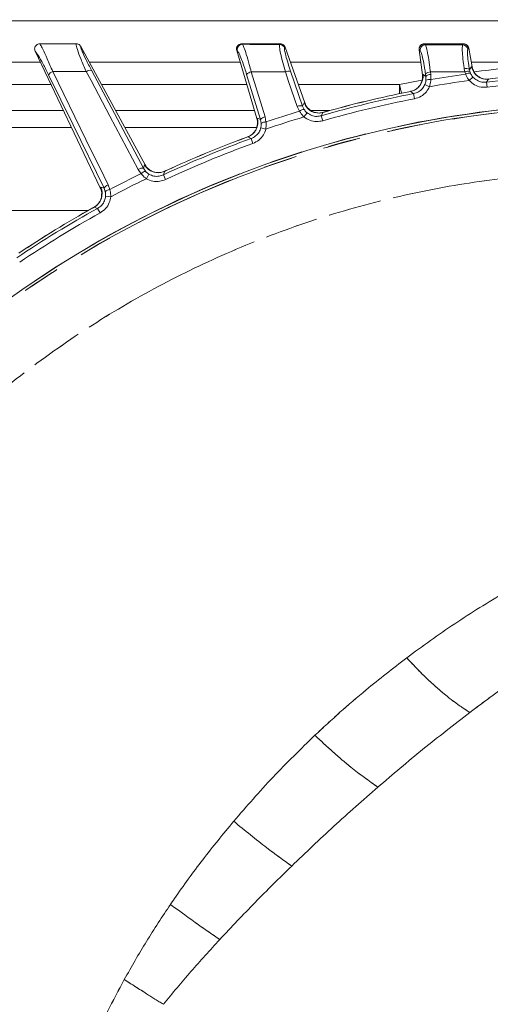
# Model space of a CAD drawing. Extents: x -2859 to -6, y -1275 to 1877.
# Drawn here: x -1652 to -1562, y -702 to -514 of the extents above; entities that cross this region are included whole.
import ezdxf

# ---------------------------------------------------------------- set-up
doc = ezdxf.new("R2010")
doc.units = 0
doc.header["$LTSCALE"] = 5
doc.linetypes.add('PHANTOM', pattern=[12.7, 6.35, -1.27, 1.27, -1.27, 1.27, -1.27])
doc.layers.add('SLD-0', color=7, linetype='Continuous')
doc.styles.add('Brunner 2014', font='arial.ttf', dxfattribs={"height": 35})
doc.dimstyles.new('Brunner 2014', dxfattribs={"dimscale": 5, "dimtxt": 35, "dimasz": 5, "dimexe": 3.175, "dimexo": 0, "dimgap": 0.762, "dimtad": 1, "dimdec": 0, "dimrnd": 1e-08, "dimtxsty": 'Brunner 2014', "dimcen": 0.09, "dimdle": 10, "dimclrd": 7, "dimclre": 7, "dimclrt": 7, "dimadec": 1, "dimazin": 2, "dimtfac": 0.666667, "dimtdec": 0, "dimtmove": 0, "dimatfit": 3, "dimldrblk": 'Filled-1', "dimfxl": 1, "dimtolj": 1, "dimlwd": 5, "dimlwe": 5, "dimarcsym": 0})

# ---------------------------------------------------------------- blocks, each defined once
blk = doc.blocks.new('*D87')
at = {"layer": 'Defpoints', "color": 0, "lineweight": 5, "transparency": 16777216}
for p in [(-1537.4, -278.73), (-1912.9, -521.57), (-1537.4, -528.9)]:
    blk.add_point(p, dxfattribs=at)
at = {"layer": 'SLD-0', "color": 7, "linetype": 'Continuous', "lineweight": 5, "transparency": 16777216}
for p, q in [((-1912.9, -521.57), (-1912.9, -262.85)), ((-1537.4, -528.9), (-1537.4, -262.85)), ((-1887.9, -278.73), (-1562.4, -278.73))]:
    blk.add_line(p, q, dxfattribs=at)
at = {"layer": 'SLD-0', "color": 7, "lineweight": 5, "transparency": 16777216}
for points in [[(-1887.9, -274.56), (-1887.9, -282.89), (-1912.9, -278.73)], [(-1562.4, -274.56), (-1562.4, -282.89), (-1537.4, -278.73)]]:
    blk.add_solid(points, dxfattribs=at)
at = {"layer": 'SLD-0', "color": 7, "transparency": 16777216, "insert": (-1719.1, -239.15), "char_height": 35, "attachment_point": 2, "style": 'Brunner 2014'}
blk.add_mtext('\\A1;375', dxfattribs=at)
blk = doc.blocks.new('Filled-1')
at = {"color": 0}
for p, q in [((0, 0), (-1, 0.1667)), ((-1, 0.1667), (-1, -0.1667)), ((-1, 0), (0, 0)), ((-1, -0.1667), (0, 0))]:
    blk.add_line(p, q, dxfattribs=at)
at = {"color": 0, "flags": 128}
blk.add_lwpolyline([(-1, -0.1667), (0, 0), (-1, 0.1667), (-1, -0.1667)], dxfattribs=at)
at = {"color": 0}
blk.add_solid([(-1, -0.1667), (0, 0), (-1, 0.1667), (-1, -0.1667)], dxfattribs=at)

msp = doc.modelspace()

# ---------------------------------------------------------------- linework, layer by layer
at = {"color": 7, "linetype": 'Continuous', "lineweight": 18}
for p, q in [((-1904.77, -513.94), (-1170.02, -513.94)), ((-1648.08, -518.29), (-1648.03, -518.29)), ((-1641.07, -518.29), (-1641.06, -518.29)), ((-1609.37, -518.33), (-1609.4, -518.31)), ((-1609.4, -518.31), (-1609.39, -518.31)), ((-1609.27, -518.41), (-1609.37, -518.33)), ((-1602.07, -518.33), (-1602.14, -518.43)), ((-1602.05, -518.31), (-1602.07, -518.33)), ((-1602.06, -518.31), (-1602.05, -518.31)), ((-1574.43, -518.33), (-1574.46, -518.31)), ((-1574.46, -518.31), (-1574.45, -518.31)), ((-1574.24, -518.5), (-1574.43, -518.33)), ((-1566.97, -518.33), (-1567.12, -518.51)), ((-1566.95, -518.31), (-1566.97, -518.33)), ((-1566.95, -518.31), (-1566.95, -518.31)), ((-1648.94, -519.72), (-1648.93, -519.73)), ((-1648.93, -519.73), (-1636.47, -545.86)), ((-1640.19, -518.82), (-1640.19, -518.81)), ((-1640.19, -518.82), (-1627.89, -541.48)), ((-1610.35, -519.6), (-1610.36, -519.58)), ((-1610.36, -519.58), (-1610.33, -519.6)), ((-1610.35, -519.6), (-1606.49, -532.62)), ((-1610.33, -519.6), (-1610.22, -519.67)), ((-1601.2, -519.08), (-1601.13, -518.98)), ((-1601.13, -518.98), (-1601.11, -518.96)), ((-1601.11, -518.96), (-1601.1, -518.98)), ((-1601.1, -518.98), (-1597.33, -529.64)), ((-1575.45, -519.45), (-1575.45, -519.43)), ((-1575.45, -519.43), (-1575.42, -519.44)), ((-1575.45, -519.45), (-1574.81, -524.24)), ((-1575.42, -519.44), (-1575.23, -519.61)), ((-1566.14, -519.31), (-1565.99, -519.13)), ((-1565.99, -519.13), (-1565.97, -519.11)), ((-1565.97, -519.11), (-1565.96, -519.13)), ((-1565.96, -519.13), (-1565.3, -522.73)), ((-1647.94, -521.82), (-1904.77, -521.82)), ((-1609.7, -521.82), (-1638.56, -521.82)), ((-1575.13, -521.82), (-1600.1, -521.82)), ((-1542.43, -521.82), (-1565.47, -521.82)), ((-1597.76, -530.22), (-1600.04, -523.58)), ((-1574.24, -524.06), (-1574.17, -524.55)), ((-1573.22, -524.18), (-1573.29, -523.69)), ((-1566.82, -523.08), (-1566.7, -523.69)), ((-1566.7, -523.69), (-1566.54, -524.11)), ((-1565.72, -523.63), (-1565.81, -523.23)), ((-1565.61, -523.95), (-1565.72, -523.63)), ((-1565.3, -522.73), (-1565.43, -522.7)), ((-1565.3, -522.74), (-1565.3, -522.73)), ((-1608.46, -524.19), (-1605.81, -532.83)), ((-1579.19, -526.11), (-1574.95, -525.29)), ((-1574.7, -524.17), (-1574.81, -524.24)), ((-1574.81, -524.24), (-1574.81, -524.25)), ((-1574.17, -524.55), (-1574.15, -525.3)), ((-1573.2, -525.17), (-1573.22, -524.18)), ((-1565.15, -524.67), (-1565.89, -525.33)), ((-1562.56, -525.64), (-1562.43, -526.63)), ((-1562.15, -525.07), (-1561.83, -525.04)), ((-1562.15, -525.07), (-1562.11, -525.08)), ((-1561.83, -525.02), (-1562.11, -525.06)), ((-1561.83, -525.04), (-1561.83, -525.02)), ((-1823.97, -526.11), (-1645.89, -526.11)), ((-1636.23, -526.11), (-1608.42, -526.11)), ((-1598.58, -526.11), (-1579.19, -526.11)), ((-1578.85, -527.78), (-1579.19, -526.11)), ((-1579.19, -527.85), (-1579.19, -526.11)), ((-1577.12, -527.43), (-1577.41, -527.49)), ((-1577.41, -527.49), (-1577.4, -527.5)), ((-1577.4, -527.5), (-1577.08, -527.44)), ((-1577.08, -527.44), (-1576.52, -527.85)), ((-1576.52, -527.85), (-1576.33, -528.83)), ((-1574.36, -526.13), (-1573.45, -526.52)), ((-1597.47, -529.63), (-1597.76, -530.22)), ((-1597.33, -529.64), (-1597.47, -529.63)), ((-1597.33, -529.65), (-1597.33, -529.64)), ((-1643.51, -531.09), (-1823.97, -531.09)), ((-1606.95, -531.09), (-1633.53, -531.09)), ((-1598.77, -530.32), (-1598.34, -531.2)), ((-1597.45, -530.89), (-1597.76, -530.22)), ((-1596.88, -531.53), (-1597.51, -532.3)), ((-1592.57, -531.09), (-1596.19, -531.09)), ((-1593.86, -531.47), (-1593.54, -531.38)), ((-1593.86, -531.47), (-1593.81, -531.47)), ((-1593.54, -531.36), (-1593.82, -531.44)), ((-1593.54, -531.37), (-1593.54, -531.38)), ((-1606.39, -532.53), (-1606.49, -532.62)), ((-1606.49, -532.62), (-1606.49, -532.63)), ((-1605.81, -532.83), (-1606.39, -532.53)), ((-1605.81, -532.83), (-1605.67, -533.56)), ((-1604.76, -533.29), (-1604.93, -532.32)), ((-1594.17, -532.09), (-1593.89, -533.05)), ((-1674.36, -534.31), (-1641.98, -534.31)), ((-1631.78, -534.31), (-1606.51, -534.31)), ((-1605.75, -534.42), (-1604.78, -534.67)), ((-1608.27, -536.14), (-1608.55, -536.24)), ((-1608.54, -536.25), (-1608.23, -536.14)), ((-1608.54, -536.24), (-1608.54, -536.25)), ((-1608.23, -536.14), (-1607.61, -536.46)), ((-1607.61, -536.46), (-1607.27, -537.4)), ((-1629.21, -542.37), (-1628.64, -543.18)), ((-1628.02, -541.49), (-1628.22, -542.12)), ((-1627.81, -542.73), (-1628.22, -542.12)), ((-1627.89, -541.48), (-1628.02, -541.49)), ((-1627.88, -541.49), (-1627.89, -541.48)), ((-1624.17, -542.74), (-1623.87, -542.6)), ((-1624.17, -542.74), (-1624.13, -542.73)), ((-1623.88, -542.59), (-1624.14, -542.71)), ((-1623.87, -542.6), (-1623.88, -542.59)), ((-1627.15, -543.28), (-1627.65, -544.14)), ((-1624.38, -543.4), (-1623.96, -544.31)), ((-1636.38, -545.75), (-1636.47, -545.86)), ((-1636.47, -545.86), (-1636.47, -545.86)), ((-1635.76, -545.96), (-1636.38, -545.75)), ((-1635.76, -545.96), (-1635.51, -546.66)), ((-1634.65, -546.24), (-1634.98, -545.31)), ((-1635.45, -547.51), (-1634.46, -547.61)), ((-1638.83, -550.25), (-1662.12, -550.25)), ((-1637.93, -549.76), (-1637.64, -549.6)), ((-1637.68, -549.61), (-1637.93, -549.75)), ((-1637.93, -549.75), (-1637.93, -549.76)), ((-1637.64, -549.6), (-1636.98, -549.82)), ((-1636.98, -549.82), (-1636.5, -550.69))]:
    msp.add_line(p, q, dxfattribs=at)
at = {"color": 7, "linetype": 'Continuous', "lineweight": 18, "flags": 128}
for points in [[(-1634.98, -545.31), (-1635.82, -543.58), (-1639.22, -536.63), (-1645.58, -523.62)], [(-1639.15, -523.64), (-1638.24, -525.35), (-1634.62, -532.17), (-1629.21, -542.37)], [(-1628.22, -542.12), (-1633.19, -532.75), (-1638.16, -523.39)], [(-1604.93, -532.32), (-1605.5, -530.47), (-1607.58, -523.67)], [(-1601.05, -523.68), (-1600.42, -525.51), (-1598.77, -530.32)], [(-1565.43, -522.7), (-1565.66, -523.01), (-1565.71, -523.08), (-1565.81, -523.23)], [(-1646.36, -524.27), (-1641.68, -533.84), (-1635.76, -545.96)], [(-1574.17, -524.55), (-1574.39, -524.39), (-1574.7, -524.17)], [(-1562.56, -525.64), (-1562.21, -525.16), (-1562.15, -525.07)], [(-1594.17, -532.09), (-1593.9, -531.56), (-1593.86, -531.47)], [(-1624.38, -543.4), (-1624.2, -542.84), (-1624.17, -542.74)]]:
    msp.add_lwpolyline(points, dxfattribs=at)
at = {"color": 7, "linetype": 'Continuous', "lineweight": 18}
for centre, radius, start, end in [((-1609.36, -519.34), 1.01, 90.9772, 194.9857), ((-1609.25, -519.41), 1.01, 90.9769, 194.9857), ((-1602.14, -519.44), 1, 20.6247, 89.9008), ((-1602.07, -519.33), 1, 20.6247, 89.9005), ((-1574.42, -519.34), 1.01, 90.7243, 186.1198), ((-1566.97, -519.34), 1, 11.6933, 89.7096), ((-1574.23, -519.51), 1.01, 90.7236, 186.1198), ((-1567.12, -519.52), 1, 11.6933, 89.7102), ((-1537.4, -729.69), 207.83, 91.3999, 97.5968), ((-1645.17, -524.92), 1.36, 107.5347, 151.3514), ((-1638.34, -524.74), 1.36, 82.6475, 126.4641), ((-1607.38, -525.02), 1.36, 98.5411, 142.357), ((-1600.42, -524.89), 1.36, 73.6422, 117.458), ((-1573.3, -525.05), 1.36, 89.5451, 133.3605), ((-1537.4, -729.69), 207.64, 98.0696, 99.9304), ((-1566.46, -524.14), 1.12, 54.4919, 108.7939), ((-1566.13, -524.91), 1.35, 72.4924, 115.1654), ((-1565.85, -525.27), 1.35, 79.4416, 120.842), ((-1562.49, -522.09), 3, 191.7553, 276.4361), ((-1537.4, -729.69), 206.12, 92.1928, 96.8072), ((-1577.68, -524.49), 3, 281.5639, 6.2447), ((-1573.23, -525.54), 1.36, 89.5453, 133.3607), ((-1573.5, -526.48), 1.35, 77.158, 118.5584), ((-1537.4, -729.69), 206.34, 97.9381, 100.0619), ((-1537.4, -729.69), 205.6, 91.9705, 97.0295), ((-1537.4, -729.69), 204.6, 91.9705, 97.0295), ((-1537.4, -729.69), 205.6, 100.9705, 106.0295), ((-1537.4, -729.69), 206.12, 101.1928, 105.8072), ((-1537.4, -729.69), 206.11, 101.1928, 105.8072), ((-1537.4, -729.69), 200, 90, 126.9522), ((-1594.66, -528.57), 3, 200.7553, 285.4361), ((-1537.4, -729.69), 204.6, 100.9705, 106.0295), ((-1537.4, -729.69), 207.64, 107.0696, 108.9304), ((-1598.15, -531.52), 1.36, 73.6394, 117.4547), ((-1597.48, -532.24), 1.35, 88.4416, 129.842), ((-1609.29, -533.32), 3, 290.5639, 15.2446), ((-1604.73, -533.66), 1.36, 98.5453, 142.3606), ((-1604.85, -534.63), 1.35, 86.158, 127.5584), ((-1537.4, -729.69), 206.34, 106.9381, 109.0619), ((-1537.4, -729.69), 205.6, 109.9705, 115.0295), ((-1537.4, -729.69), 206.12, 110.1928, 114.8072), ((-1537.4, -729.69), 206.11, 110.1928, 114.8072), ((-1537.4, -729.69), 204.6, 109.9705, 115.0295), ((-1628.4, -543.47), 1.36, 82.6394, 126.4548), ((-1627.63, -544.07), 1.35, 97.4416, 138.842), ((-1625.41, -540), 3, 209.7554, 294.4361), ((-1537.4, -729.69), 207.64, 116.0696, 117.9304), ((-1537.4, -729.69), 206.34, 115.9381, 118.0619), ((-1639.12, -546.99), 3, 299.5639, 24.2446), ((-1634.57, -546.61), 1.36, 107.5452, 151.3606), ((-1634.53, -547.58), 1.35, 95.158, 136.5584), ((-1537.4, -729.69), 205.6, 118.9705, 124.0295), ((-1537.4, -729.69), 206.12, 119.1928, 123.8072), ((-1537.4, -729.69), 206.11, 119.1928, 123.8072), ((-1537.4, -729.69), 204.6, 118.9705, 124.0295)]:
    msp.add_arc(centre, radius, start, end, dxfattribs=at)
at = {"color": 0, "linetype": 'PHANTOM', "lineweight": 18}
for radius, start, end in [(200, 38.4773, 126.9522), (199.5, 38.691, 126.9318)]:
    msp.add_arc((-1537.4, -729.69), radius, start, end, dxfattribs=at)
at = {"color": 7, "linetype": 'PHANTOM', "lineweight": 18}
msp.add_arc((-1537.4, -729.69), 199.5, 90, 126.9318, dxfattribs=at)
at = {"color": 7, "linetype": 'Continuous', "lineweight": 18}
for points, knots in [([(-1648.94, -519.72), (-1648.97, -519.63), (-1649.04, -519.44), (-1649.04, -519.12), (-1648.93, -518.81), (-1648.72, -518.54), (-1648.43, -518.34), (-1648.2, -518.31), (-1648.08, -518.29)], [0, 0, 0, 0, 0.154006, 0.306471, 0.476364, 0.646158, 0.815188, 1, 1, 1, 1]), ([(-1645.58, -523.62), (-1645.93, -522.78), (-1646.64, -521.09), (-1647.43, -519.43), (-1647.86, -518.62), (-1648.02, -518.37), (-1648.07, -518.3), (-1648.08, -518.29)], [0, 0, 0, 0, 0.328248, 0.657684, 0.866676, 0.98004, 1, 1, 1, 1]), ([(-1641.07, -518.29), (-1642.11, -518.29), (-1644.05, -518.29), (-1646.37, -518.29), (-1647.65, -518.29), (-1648.03, -518.29)], [0, 0, 0, 0, 0.446385, 0.837404, 1, 1, 1, 1]), ([(-1641.06, -518.29), (-1641.07, -518.33), (-1641.11, -518.49), (-1640.9, -519.34), (-1640.22, -521.2), (-1639.5, -522.83), (-1639.15, -523.64)], [0, 0, 0, 0, 0.0876685, 0.3731284, 0.6886902, 1, 1, 1, 1]), ([(-1641.06, -518.29), (-1641.04, -518.29), (-1640.91, -518.3), (-1640.67, -518.36), (-1640.38, -518.54), (-1640.26, -518.72), (-1640.19, -518.81)], [0, 0, 0, 0, 0.054133, 0.371783, 0.685712, 1, 1, 1, 1]), ([(-1610.36, -519.58), (-1610.38, -519.47), (-1610.42, -519.25), (-1610.33, -518.91), (-1610.14, -518.62), (-1609.87, -518.41), (-1609.62, -518.33), (-1609.45, -518.31), (-1609.4, -518.31), (-1609.4, -518.31)], [0, 0, 0, 0, 0.183282, 0.366562, 0.549915, 0.733449, 0.91718, 0.988538, 1, 1, 1, 1]), ([(-1602.06, -518.3), (-1602.5, -518.3), (-1604.94, -518.3), (-1607.39, -518.3), (-1609.39, -518.3)], [0, 0, 0, 0, 0.181365, 1, 1, 1, 1]), ([(-1609.37, -518.33), (-1608.27, -518.33), (-1605.84, -518.33), (-1603.4, -518.33), (-1602.07, -518.33)], [0, 0, 0, 0, 0.452925, 1, 1, 1, 1]), ([(-1607.58, -523.67), (-1607.7, -523.21), (-1608.03, -521.97), (-1608.53, -520.28), (-1609, -518.86), (-1609.18, -518.56), (-1609.27, -518.41)], [0, 0, 0, 0, 0.170096, 0.452666, 0.725574, 1, 1, 1, 1]), ([(-1602.14, -518.43), (-1602.23, -518.43), (-1603.34, -518.43), (-1605.72, -518.42), (-1608, -518.41), (-1609.27, -518.41)], [0, 0, 0, 0, 0.038752, 0.466278, 1, 1, 1, 1]), ([(-1602.14, -518.43), (-1602.16, -518.57), (-1602.21, -518.84), (-1601.99, -520.11), (-1601.59, -521.77), (-1601.22, -523.07), (-1601.05, -523.68)], [0, 0, 0, 0, 0.256633, 0.512008, 0.773851, 1, 1, 1, 1]), ([(-1602.05, -518.31), (-1602.05, -518.31), (-1601.98, -518.31), (-1601.8, -518.33), (-1601.53, -518.44), (-1601.26, -518.66), (-1601.16, -518.86), (-1601.11, -518.96)], [0, 0, 0, 0, 0.016997, 0.168549, 0.445872, 0.72293, 1, 1, 1, 1]), ([(-1601.23, -518.74), (-1601.24, -518.73), (-1601.27, -518.68), (-1601.38, -518.55), (-1601.59, -518.41), (-1601.8, -518.31), (-1601.94, -518.32), (-1601.97, -518.32)], [0, 0, 0, 0, 0.098105, 0.298438, 0.585147, 0.910437, 1, 1, 1, 1]), ([(-1574.46, -518.31), (-1574.46, -518.31), (-1574.57, -518.31), (-1574.8, -518.35), (-1575.09, -518.52), (-1575.32, -518.77), (-1575.45, -519.09), (-1575.45, -519.31), (-1575.45, -519.43)], [0, 0, 0, 0, 0.012687, 0.198511, 0.399101, 0.599478, 0.799737, 1, 1, 1, 1]), ([(-1574.53, -518.32), (-1574.58, -518.32), (-1574.74, -518.32), (-1574.99, -518.44), (-1575.21, -518.63), (-1575.34, -518.83), (-1575.41, -519.02), (-1575.43, -519.11), (-1575.44, -519.15)], [0, 0, 0, 0, 0.099214, 0.355443, 0.560143, 0.733816, 0.881234, 1, 1, 1, 1]), ([(-1566.95, -518.3), (-1567.33, -518.3), (-1569.82, -518.3), (-1572.32, -518.3), (-1574.45, -518.3)], [0, 0, 0, 0, 0.148512, 1, 1, 1, 1]), ([(-1574.43, -518.33), (-1573.25, -518.33), (-1570.76, -518.33), (-1568.27, -518.33), (-1566.97, -518.33)], [0, 0, 0, 0, 0.477499, 1, 1, 1, 1]), ([(-1566.06, -518.86), (-1566.06, -518.85), (-1566.08, -518.81), (-1566.17, -518.67), (-1566.35, -518.49), (-1566.63, -518.33), (-1566.84, -518.32), (-1566.95, -518.31)], [0, 0, 0, 0, 0.05967, 0.223605, 0.456655, 0.721866, 1, 1, 1, 1]), ([(-1566.95, -518.31), (-1566.94, -518.31), (-1566.82, -518.31), (-1566.59, -518.36), (-1566.3, -518.53), (-1566.07, -518.79), (-1566, -519.01), (-1565.97, -519.11)], [0, 0, 0, 0, 0.015391, 0.262581, 0.508527, 0.754259, 1, 1, 1, 1]), ([(-1648.93, -519.73), (-1648.75, -519.97), (-1648.37, -520.46), (-1647.44, -522.11), (-1646.72, -523.55), (-1646.36, -524.27)], [0, 0, 0, 0, 0.320234, 0.660243, 1, 1, 1, 1]), ([(-1638.16, -523.39), (-1638.52, -522.69), (-1639.25, -521.3), (-1639.97, -519.7), (-1640.2, -518.99), (-1640.19, -518.85), (-1640.19, -518.82)], [0, 0, 0, 0, 0.3213871, 0.6439815, 0.9322822, 1, 1, 1, 1]), ([(-1610.22, -519.67), (-1610.12, -519.8), (-1609.93, -520.06), (-1609.42, -521.28), (-1608.91, -522.73), (-1608.58, -523.79), (-1608.46, -524.19)], [0, 0, 0, 0, 0.273405, 0.546401, 0.829608, 1, 1, 1, 1]), ([(-1600.04, -523.58), (-1600.22, -523.06), (-1600.59, -521.95), (-1601, -520.53), (-1601.25, -519.43), (-1601.22, -519.2), (-1601.2, -519.08)], [0, 0, 0, 0, 0.2276757, 0.4902106, 0.7449611, 1, 1, 1, 1]), ([(-1575.23, -519.61), (-1575.16, -519.74), (-1575.01, -520), (-1574.71, -521.21), (-1574.45, -522.64), (-1574.29, -523.68), (-1574.24, -524.06)], [0, 0, 0, 0, 0.278085, 0.556086, 0.835843, 1, 1, 1, 1]), ([(-1573.29, -523.69), (-1573.35, -523.24), (-1573.5, -522.04), (-1573.76, -520.36), (-1574.04, -518.95), (-1574.17, -518.65), (-1574.24, -518.5)], [0, 0, 0, 0, 0.164236, 0.443925, 0.721818, 1, 1, 1, 1]), ([(-1567.12, -518.51), (-1568.26, -518.51), (-1570.21, -518.51), (-1572.59, -518.5), (-1573.82, -518.5), (-1574.24, -518.5)], [0, 0, 0, 0, 0.482792, 0.820175, 1, 1, 1, 1]), ([(-1567.12, -518.51), (-1567.15, -518.65), (-1567.23, -518.94), (-1567.16, -520.28), (-1567, -521.76), (-1566.87, -522.77), (-1566.82, -523.08)], [0, 0, 0, 0, 0.291104, 0.581987, 0.873912, 1, 1, 1, 1]), ([(-1565.81, -523.23), (-1565.85, -522.97), (-1566, -522.1), (-1566.16, -520.83), (-1566.24, -519.68), (-1566.17, -519.43), (-1566.14, -519.31)], [0, 0, 0, 0, 0.126361, 0.41855, 0.709254, 1, 1, 1, 1]), ([(-1645.58, -523.62), (-1645.56, -523.62), (-1643.42, -523.63), (-1641.27, -523.64), (-1639.15, -523.64)], [0, 0, 0, 0, 0.008817, 1, 1, 1, 1]), ([(-1607.58, -523.67), (-1607.06, -523.67), (-1605.51, -523.68), (-1603.33, -523.68), (-1601.68, -523.68), (-1601.05, -523.68)], [0, 0, 0, 0, 0.241163, 0.711471, 1, 1, 1, 1]), ([(-1573.29, -523.69), (-1572.47, -523.69), (-1570.28, -523.69), (-1568.08, -523.69), (-1566.7, -523.69)], [0, 0, 0, 0, 0.373245, 1, 1, 1, 1]), ([(-1566.54, -524.11), (-1566.39, -524.47), (-1566.2, -524.89), (-1565.93, -525.27), (-1565.89, -525.33)], [0, 0, 0, 0, 0.8461644, 1, 1, 1, 1]), ([(-1565.15, -524.67), (-1565.18, -524.63), (-1565.37, -524.41), (-1565.5, -524.16), (-1565.61, -523.95)], [0, 0, 0, 0, 0.155649, 1, 1, 1, 1]), ([(-1564.6, -524.09), (-1564.73, -523.95), (-1565.08, -523.57), (-1565.21, -523.06), (-1565.3, -522.74)], [0, 0, 0, 0, 0.3586063, 1, 1, 1, 1]), ([(-1562.12, -525.02), (-1562.24, -525.05), (-1562.64, -525.12), (-1563.29, -524.99), (-1563.95, -524.7), (-1564.4, -524.37), (-1564.57, -524.17), (-1564.62, -524.11)], [0, 0, 0, 0, 0.121382, 0.414732, 0.665263, 0.883977, 1, 1, 1, 1]), ([(-1575.03, -525.76), (-1575.06, -525.82), (-1575.15, -526.05), (-1575.5, -526.56), (-1576.11, -527.07), (-1576.7, -527.38), (-1577.06, -527.41), (-1577.12, -527.41)], [0, 0, 0, 0, 0.0858913, 0.3445547, 0.6271308, 0.9344607, 1, 1, 1, 1]), ([(-1574.81, -524.25), (-1574.79, -524.58), (-1574.76, -525.11), (-1574.98, -525.58), (-1575.06, -525.75)], [0, 0, 0, 0, 0.63985, 1, 1, 1, 1]), ([(-1574.15, -525.3), (-1574.15, -525.34), (-1574.18, -525.62), (-1574.27, -525.89), (-1574.36, -526.13)], [0, 0, 0, 0, 0.160319, 1, 1, 1, 1]), ([(-1573.45, -526.52), (-1573.35, -526.14), (-1573.23, -525.69), (-1573.21, -525.24), (-1573.2, -525.17)], [0, 0, 0, 0, 0.83996, 1, 1, 1, 1]), ([(-1565.89, -525.33), (-1565.56, -525.63), (-1564.91, -526.24), (-1563.66, -526.67), (-1562.82, -526.64), (-1562.43, -526.63)], [0, 0, 0, 0, 0.347885, 0.695762, 1, 1, 1, 1]), ([(-1562.56, -525.64), (-1562.85, -525.65), (-1563.47, -525.68), (-1564.41, -525.35), (-1564.9, -524.9), (-1565.15, -524.67)], [0, 0, 0, 0, 0.304562, 0.652351, 1, 1, 1, 1]), ([(-1574.36, -526.13), (-1574.49, -526.38), (-1574.79, -526.93), (-1575.55, -527.57), (-1576.2, -527.76), (-1576.52, -527.85)], [0, 0, 0, 0, 0.300903, 0.650248, 1, 1, 1, 1]), ([(-1576.33, -528.83), (-1575.9, -528.7), (-1575.04, -528.45), (-1574.03, -527.59), (-1573.63, -526.86), (-1573.45, -526.52)], [0, 0, 0, 0, 0.34942, 0.698897, 1, 1, 1, 1]), ([(-1597.33, -529.65), (-1597.19, -529.96), (-1596.99, -530.44), (-1596.58, -530.76), (-1596.43, -530.87)], [0, 0, 0, 0, 0.641422, 1, 1, 1, 1]), ([(-1598.34, -531.2), (-1598.13, -531.53), (-1597.89, -531.92), (-1597.56, -532.25), (-1597.51, -532.3)], [0, 0, 0, 0, 0.846164, 1, 1, 1, 1]), ([(-1596.88, -531.53), (-1596.92, -531.51), (-1597.14, -531.32), (-1597.3, -531.09), (-1597.45, -530.89)], [0, 0, 0, 0, 0.155649, 1, 1, 1, 1]), ([(-1594.17, -532.09), (-1594.45, -532.15), (-1595.07, -532.27), (-1596.04, -532.09), (-1596.6, -531.72), (-1596.88, -531.53)], [0, 0, 0, 0, 0.304562, 0.652351, 1, 1, 1, 1]), ([(-1593.84, -531.41), (-1593.95, -531.45), (-1594.33, -531.59), (-1594.99, -531.56), (-1595.69, -531.38), (-1596.19, -531.12), (-1596.38, -530.95), (-1596.45, -530.9)], [0, 0, 0, 0, 0.1213787, 0.4147217, 0.6652455, 0.8839544, 1, 1, 1, 1]), ([(-1606.5, -534.15), (-1606.45, -533.97), (-1606.3, -533.47), (-1606.42, -532.96), (-1606.49, -532.63)], [0, 0, 0, 0, 0.360121, 1, 1, 1, 1]), ([(-1605.67, -533.56), (-1605.66, -533.61), (-1605.65, -533.88), (-1605.7, -534.17), (-1605.75, -534.42)], [0, 0, 0, 0, 0.160319, 1, 1, 1, 1]), ([(-1604.78, -534.67), (-1604.75, -534.27), (-1604.7, -533.81), (-1604.75, -533.36), (-1604.76, -533.29)], [0, 0, 0, 0, 0.83996, 1, 1, 1, 1]), ([(-1597.51, -532.3), (-1597.14, -532.55), (-1596.4, -533.04), (-1595.09, -533.28), (-1594.27, -533.12), (-1593.89, -533.05)], [0, 0, 0, 0, 0.347885, 0.695762, 1, 1, 1, 1]), ([(-1606.47, -534.16), (-1606.48, -534.22), (-1606.54, -534.47), (-1606.81, -535.02), (-1607.34, -535.62), (-1607.86, -536.01), (-1608.21, -536.1), (-1608.27, -536.12)], [0, 0, 0, 0, 0.085916, 0.344573, 0.627141, 0.934463, 1, 1, 1, 1]), ([(-1605.75, -534.42), (-1605.84, -534.69), (-1606.05, -535.28), (-1606.7, -536.02), (-1607.31, -536.31), (-1607.61, -536.46)], [0, 0, 0, 0, 0.300903, 0.650248, 1, 1, 1, 1]), ([(-1607.27, -537.4), (-1606.87, -537.2), (-1606.06, -536.81), (-1605.19, -535.81), (-1604.91, -535.03), (-1604.78, -534.67)], [0, 0, 0, 0, 0.34942, 0.698897, 1, 1, 1, 1]), ([(-1626.8, -542.55), (-1626.97, -542.47), (-1627.42, -542.22), (-1627.7, -541.77), (-1627.88, -541.49)], [0, 0, 0, 0, 0.3585293, 1, 1, 1, 1]), ([(-1627.15, -543.28), (-1627.19, -543.26), (-1627.43, -543.11), (-1627.64, -542.9), (-1627.81, -542.73)], [0, 0, 0, 0, 0.155649, 1, 1, 1, 1]), ([(-1624.16, -542.68), (-1624.26, -542.74), (-1624.62, -542.94), (-1625.28, -543.01), (-1625.99, -542.94), (-1626.52, -542.76), (-1626.74, -542.63), (-1626.82, -542.58)], [0, 0, 0, 0, 0.121373, 0.414703, 0.665216, 0.883915, 1, 1, 1, 1]), ([(-1628.64, -543.18), (-1628.39, -543.47), (-1628.08, -543.82), (-1627.71, -544.09), (-1627.65, -544.14)], [0, 0, 0, 0, 0.846164, 1, 1, 1, 1]), ([(-1627.65, -544.14), (-1627.24, -544.32), (-1626.43, -544.7), (-1625.11, -544.73), (-1624.33, -544.44), (-1623.96, -544.31)], [0, 0, 0, 0, 0.347885, 0.695762, 1, 1, 1, 1]), ([(-1624.38, -543.4), (-1624.66, -543.5), (-1625.24, -543.72), (-1626.23, -543.7), (-1626.84, -543.42), (-1627.15, -543.28)], [0, 0, 0, 0, 0.304562, 0.652351, 1, 1, 1, 1]), ([(-1636.24, -547.37), (-1636.22, -547.18), (-1636.15, -546.67), (-1636.34, -546.18), (-1636.47, -545.86)], [0, 0, 0, 0, 0.360075, 1, 1, 1, 1]), ([(-1635.51, -546.66), (-1635.5, -546.7), (-1635.44, -546.97), (-1635.45, -547.26), (-1635.45, -547.51)], [0, 0, 0, 0, 0.1603191, 1, 1, 1, 1]), ([(-1634.46, -547.61), (-1634.49, -547.22), (-1634.52, -546.75), (-1634.63, -546.31), (-1634.65, -546.24)], [0, 0, 0, 0, 0.83996, 1, 1, 1, 1]), ([(-1636.21, -547.37), (-1636.21, -547.43), (-1636.23, -547.69), (-1636.4, -548.27), (-1636.83, -548.95), (-1637.29, -549.42), (-1637.63, -549.56), (-1637.68, -549.59)], [0, 0, 0, 0, 0.085956, 0.344601, 0.627158, 0.934467, 1, 1, 1, 1]), ([(-1635.45, -547.51), (-1635.51, -547.8), (-1635.62, -548.41), (-1636.15, -549.25), (-1636.7, -549.63), (-1636.98, -549.82)], [0, 0, 0, 0, 0.300903, 0.650248, 1, 1, 1, 1]), ([(-1636.5, -550.69), (-1636.13, -550.44), (-1635.39, -549.93), (-1634.69, -548.81), (-1634.54, -547.99), (-1634.46, -547.61)], [0, 0, 0, 0, 0.34942, 0.698897, 1, 1, 1, 1]), ([(-1610.94, -667.18), (-1608.47, -664.33), (-1603.51, -658.62), (-1598.1, -653.36), (-1595.39, -650.72)], [0, 0, 0, 0, 0.498689, 1, 1, 1, 1]), ([(-1595.39, -650.72), (-1594.24, -651.8), (-1591.93, -653.97), (-1587.87, -657.42), (-1585.07, -659.43), (-1583.36, -660.66)], [0, 0, 0, 0, 0.279726, 0.560213, 1, 1, 1, 1]), ([(-1599.84, -675.76), (-1597.17, -673.2), (-1591.8, -668.06), (-1586.18, -663.14), (-1583.36, -660.66)], [0, 0, 0, 0, 0.49678, 1, 1, 1, 1]), ([(-1623.05, -683.11), (-1622.79, -682.74), (-1620.81, -679.84), (-1616.89, -674.43), (-1612.94, -669.62), (-1610.94, -667.18)], [0, 0, 0, 0, 0.067738, 0.527179, 1, 1, 1, 1]), ([(-1610.94, -667.18), (-1608.8, -668.94), (-1604.97, -672.09), (-1601.41, -674.64), (-1599.84, -675.76)], [0, 0, 0, 0, 0.56, 1, 1, 1, 1]), ([(-1613.6, -689.82), (-1611.37, -687.45), (-1606.9, -682.69), (-1602.2, -678.07), (-1599.84, -675.76)], [0, 0, 0, 0, 0.498689, 1, 1, 1, 1]), ([(-1631.88, -697.5), (-1630.5, -695.04), (-1627.73, -690.15), (-1624.6, -685.45), (-1623.05, -683.11)], [0, 0, 0, 0, 0.501462, 1, 1, 1, 1]), ([(-1623.05, -683.11), (-1621.22, -684.44), (-1617.97, -686.81), (-1614.94, -688.9), (-1613.6, -689.82)], [0, 0, 0, 0, 0.56, 1, 1, 1, 1]), ([(-1624.4, -702.23), (-1622.66, -700.13), (-1619.18, -695.93), (-1615.46, -691.86), (-1613.6, -689.82)], [0, 0, 0, 0, 0.499009, 1, 1, 1, 1]), ([(-1637.94, -710.02), (-1637.01, -707.88), (-1635.16, -703.63), (-1632.97, -699.53), (-1631.88, -697.5)], [0, 0, 0, 0, 0.503218, 1, 1, 1, 1]), ([(-1631.88, -697.5), (-1630.45, -698.41), (-1627.89, -700.04), (-1625.47, -701.56), (-1624.4, -702.23)], [0, 0, 0, 0, 0.56, 1, 1, 1, 1])]:
    msp.add_open_spline(points, degree=3, knots=knots, dxfattribs=at)
at = {"color": 0, "linetype": 'PHANTOM', "lineweight": 18}
for points, knots in [([(-1724.3, -729.69), (-1724.21, -725.3), (-1724.03, -716.51), (-1722.48, -702.45), (-1719.75, -687.69), (-1715.53, -672.39), (-1710.1, -657.68), (-1703.43, -643.38), (-1695.57, -629.7), (-1686.52, -616.66), (-1676.53, -604.57), (-1665.5, -593.29), (-1653.51, -582.94), (-1640.65, -573.64), (-1627.22, -565.54), (-1613.13, -558.58), (-1598.39, -552.78), (-1583.18, -548.25), (-1567.82, -545.06), (-1552.22, -543.16), (-1536.39, -542.56), (-1520.54, -543.33), (-1504.99, -545.4), (-1489.63, -548.77), (-1474.52, -553.43), (-1459.75, -559.46), (-1445.99, -566.34), (-1431.8, -575.42), (-1424.2, -580.38), (-1412.96, -590.5), (-1424.2, -580.38), (-1431.8, -575.42), (-1445.99, -566.34), (-1459.75, -559.46), (-1474.52, -553.43), (-1489.63, -548.77), (-1504.99, -545.4), (-1520.54, -543.33), (-1536.39, -542.56), (-1552.22, -543.16), (-1567.82, -545.06), (-1583.18, -548.25), (-1598.39, -552.78), (-1613.13, -558.58), (-1627.22, -565.54), (-1640.65, -573.64), (-1653.51, -582.94), (-1665.5, -593.29), (-1676.53, -604.57), (-1686.52, -616.66), (-1695.57, -629.7), (-1703.43, -643.38), (-1710.1, -657.68), (-1715.53, -672.39), (-1719.75, -687.69), (-1722.5, -702.45), (-1723.99, -716.51), (-1724.44, -729.3), (-1724.04, -741.7), (-1722.88, -753.71), (-1720.94, -765.65), (-1718.21, -777.53), (-1714.39, -790.27), (-1709.2, -803.83), (-1702.39, -817.96), (-1694.33, -831.63), (-1685.18, -844.48), (-1675.02, -856.48), (-1663.92, -867.56), (-1651.79, -877.79), (-1638.85, -886.93), (-1625.29, -894.88), (-1611.15, -901.67), (-1596.32, -907.31), (-1581.09, -911.65), (-1565.6, -914.68), (-1550.01, -916.39), (-1534.15, -916.79), (-1518.4, -915.85), (-1502.78, -913.59), (-1487.5, -910.04), (-1472.4, -905.17), (-1457.85, -899.07), (-1443.86, -891.77), (-1430.63, -883.35), (-1418.45, -874.22), (-1411.18, -867.42), (-1407.75, -864.22)], [0, 0, 0, 0, 0.010215, 0.02043, 0.032867, 0.045082, 0.057297, 0.069297, 0.081734, 0.093949, 0.106164, 0.118164, 0.130601, 0.142947, 0.155031, 0.167031, 0.179468, 0.191814, 0.203898, 0.215898, 0.228335, 0.240681, 0.252765, 0.264765, 0.277202, 0.289548, 0.301632, 0.313632, 0.326069, 0.330692, 0.335315, 0.347752, 0.359752, 0.371835, 0.384182, 0.396619, 0.408619, 0.420702, 0.433049, 0.445486, 0.457486, 0.469569, 0.481916, 0.494353, 0.506353, 0.518436, 0.530783, 0.54322, 0.55522, 0.567435, 0.579649, 0.592087, 0.604087, 0.616302, 0.628516, 0.640953, 0.651168, 0.661383, 0.670692, 0.680001, 0.689409, 0.698816, 0.708324, 0.720324, 0.732539, 0.744754, 0.757191, 0.769191, 0.781275, 0.793621, 0.806058, 0.818058, 0.830142, 0.842488, 0.854925, 0.866925, 0.87914, 0.891355, 0.903792, 0.915792, 0.928007, 0.940222, 0.952659, 0.964659, 0.976874, 0.989089, 1, 1, 1, 1]), ([(-1577.83, -635.89), (-1574.79, -633.67), (-1568.64, -629.19), (-1562.22, -625.27), (-1558.97, -623.28)], [0, 0, 0, 0, 0.494754, 1, 1, 1, 1]), ([(-1565.75, -646.36), (-1564.25, -645.24), (-1561.46, -643.14), (-1557.52, -640.31), (-1554.15, -637.96), (-1551.37, -636.08), (-1549.21, -634.66), (-1547.98, -633.86), (-1547.47, -633.53)], [0, 0, 0, 0, 0.248833, 0.465692, 0.649898, 0.800757, 0.917632, 1, 1, 1, 1]), ([(-1595.39, -650.72), (-1593.8, -649.24), (-1590.61, -646.28), (-1584.78, -641.27), (-1580.45, -637.92), (-1577.83, -635.89)], [0, 0, 0, 0, 0.282353, 0.56687, 1, 1, 1, 1]), ([(-1577.83, -635.89), (-1576.69, -637.1), (-1574.42, -639.51), (-1571.24, -642.35), (-1568.34, -644.65), (-1566.61, -645.79), (-1565.75, -646.36)], [0, 0, 0, 0, 0.279478, 0.560126, 0.780523, 1, 1, 1, 1]), ([(-1583.36, -660.66), (-1580.49, -658.21), (-1574.72, -653.29), (-1568.75, -648.68), (-1565.75, -646.36)], [0, 0, 0, 0, 0.496562, 1, 1, 1, 1])]:
    msp.add_open_spline(points, degree=3, knots=knots, dxfattribs=at)
at = {"color": 0, "linetype": 'Continuous', "lineweight": 18}
for points, knots in [([(-1577.83, -635.89), (-1574.79, -633.67), (-1568.64, -629.19), (-1562.22, -625.27), (-1558.97, -623.28)], [0, 0, 0, 0, 0.494754, 1, 1, 1, 1]), ([(-1565.75, -646.36), (-1564.25, -645.24), (-1561.46, -643.14), (-1557.52, -640.31), (-1554.15, -637.96), (-1551.37, -636.08), (-1549.21, -634.66), (-1547.98, -633.86), (-1547.47, -633.53)], [0, 0, 0, 0, 0.248833, 0.465692, 0.649898, 0.800757, 0.917632, 1, 1, 1, 1]), ([(-1595.39, -650.72), (-1593.8, -649.24), (-1590.61, -646.28), (-1584.78, -641.27), (-1580.45, -637.92), (-1577.83, -635.89)], [0, 0, 0, 0, 0.282353, 0.56687, 1, 1, 1, 1]), ([(-1577.83, -635.89), (-1576.69, -637.1), (-1574.42, -639.51), (-1571.24, -642.35), (-1568.34, -644.65), (-1566.61, -645.79), (-1565.75, -646.36)], [0, 0, 0, 0, 0.279478, 0.560126, 0.780523, 1, 1, 1, 1]), ([(-1583.36, -660.66), (-1580.49, -658.21), (-1574.72, -653.29), (-1568.75, -648.68), (-1565.75, -646.36)], [0, 0, 0, 0, 0.496562, 1, 1, 1, 1])]:
    msp.add_open_spline(points, degree=3, knots=knots, dxfattribs=at)
at = {"color": 7, "linetype": 'PHANTOM', "lineweight": 18}
for points, knots in [([(-1610.94, -667.18), (-1608.47, -664.33), (-1603.51, -658.62), (-1598.1, -653.36), (-1595.39, -650.72)], [0, 0, 0, 0, 0.498689, 1, 1, 1, 1]), ([(-1595.39, -650.72), (-1594.24, -651.8), (-1591.93, -653.97), (-1587.87, -657.42), (-1585.07, -659.43), (-1583.36, -660.66)], [0, 0, 0, 0, 0.279726, 0.560213, 1, 1, 1, 1]), ([(-1599.84, -675.76), (-1597.17, -673.2), (-1591.8, -668.06), (-1586.18, -663.14), (-1583.36, -660.66)], [0, 0, 0, 0, 0.49678, 1, 1, 1, 1]), ([(-1623.05, -683.11), (-1622.79, -682.74), (-1620.81, -679.84), (-1616.89, -674.43), (-1612.94, -669.62), (-1610.94, -667.18)], [0, 0, 0, 0, 0.067738, 0.527179, 1, 1, 1, 1]), ([(-1610.94, -667.18), (-1608.8, -668.94), (-1604.97, -672.09), (-1601.41, -674.64), (-1599.84, -675.76)], [0, 0, 0, 0, 0.56, 1, 1, 1, 1]), ([(-1613.6, -689.82), (-1611.37, -687.45), (-1606.9, -682.69), (-1602.2, -678.07), (-1599.84, -675.76)], [0, 0, 0, 0, 0.498689, 1, 1, 1, 1]), ([(-1631.88, -697.5), (-1630.5, -695.04), (-1627.73, -690.15), (-1624.6, -685.45), (-1623.05, -683.11)], [0, 0, 0, 0, 0.501462, 1, 1, 1, 1]), ([(-1623.05, -683.11), (-1621.22, -684.44), (-1617.97, -686.81), (-1614.94, -688.9), (-1613.6, -689.82)], [0, 0, 0, 0, 0.56, 1, 1, 1, 1]), ([(-1624.4, -702.23), (-1622.66, -700.13), (-1619.18, -695.93), (-1615.46, -691.86), (-1613.6, -689.82)], [0, 0, 0, 0, 0.499009, 1, 1, 1, 1]), ([(-1637.94, -710.02), (-1637.01, -707.88), (-1635.16, -703.63), (-1632.97, -699.53), (-1631.88, -697.5)], [0, 0, 0, 0, 0.503218, 1, 1, 1, 1]), ([(-1631.88, -697.5), (-1630.45, -698.41), (-1627.89, -700.04), (-1625.47, -701.56), (-1624.4, -702.23)], [0, 0, 0, 0, 0.56, 1, 1, 1, 1])]:
    msp.add_open_spline(points, degree=3, knots=knots, dxfattribs=at)

# ---------------------------------------------------------------- dimensions: what is measured, and where the dimension line sits
at = {"layer": 'SLD-0'}
dim = msp.add_linear_dim(base=(-1537.3958, -278.7262), p1=(-1912.8956, -521.5717), p2=(-1537.3958, -528.8955), dimstyle='Brunner 2014', dxfattribs=at)
dim.commit()
dim.dimension.update_dxf_attribs({"geometry": '*D87', "text_midpoint": (-1719.1017, -278.7262), "dimtype": 160})

doc.saveas('drawing.dxf')
